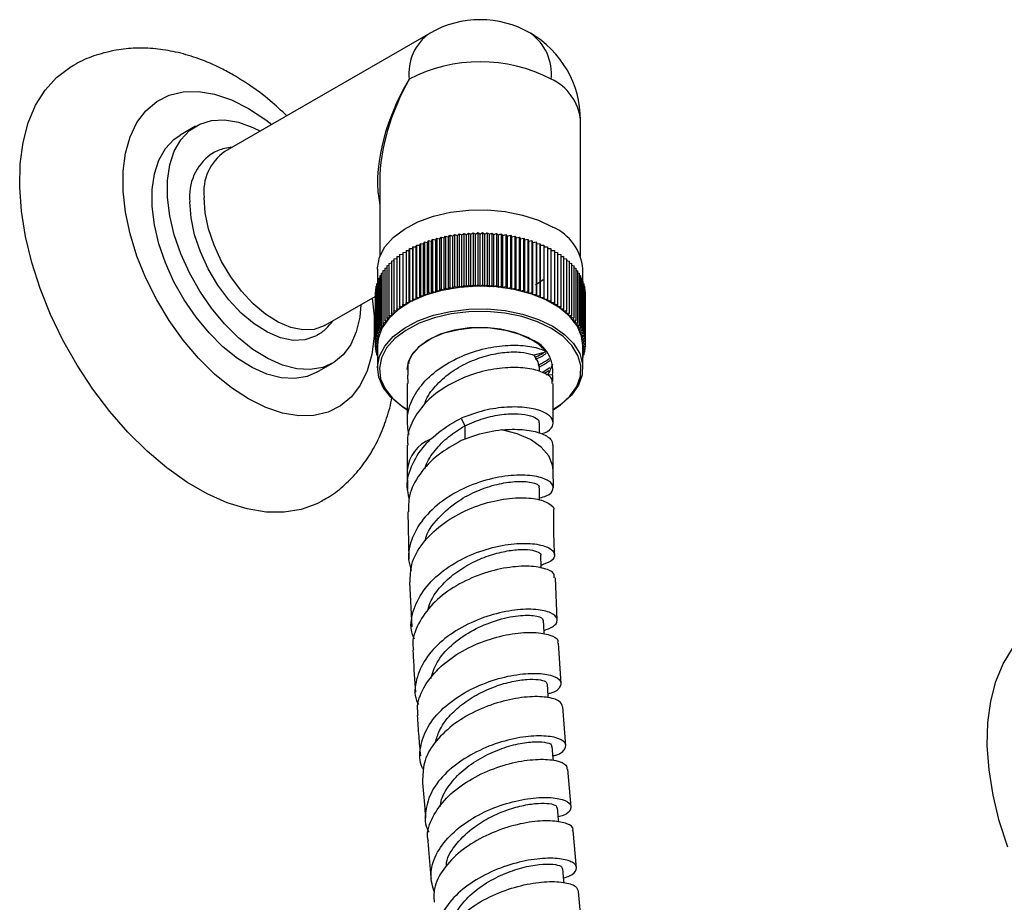
# Model space of a CAD drawing. Units: millimetres. Extents: x 3 to 2496, y 5 to 2495.
# Drawn here: x 95 to 203, y 624 to 721 of the extents above; entities that cross this region are included whole.
import ezdxf

# ---------------------------------------------------------------- set-up
doc = ezdxf.new("R2010")
doc.units = ezdxf.units.MM

msp = doc.modelspace()

# ---------------------------------------------------------------- linework, layer by layer
at = {"color": 7, "linetype": 'Continuous', "lineweight": 25}
for p, q in [((139.88, 719.39), (117.39, 706.41)), ((114.19, 709.18), (112.49, 708.2)), ((156.38, 694.89), (156.38, 709.86)), ((134.38, 703.22), (134.38, 694.89)), ((142.39, 697.14), (142.57, 697.32)), ((142.57, 697.32), (142.57, 691.6)), ((142.57, 697.32), (142.88, 697.21)), ((142.88, 697.21), (143.07, 697.38)), ((143.07, 697.38), (143.07, 691.67)), ((143.07, 697.38), (143.37, 697.27)), ((143.37, 697.27), (143.58, 697.43)), ((143.37, 691.55), (143.37, 697.27)), ((143.58, 697.43), (143.58, 691.72)), ((143.58, 697.43), (143.87, 697.31)), ((143.87, 697.31), (144.09, 697.47)), ((143.87, 691.6), (143.87, 697.31)), ((144.09, 697.47), (144.09, 691.76)), ((144.09, 697.47), (144.37, 697.35)), ((144.37, 697.35), (144.61, 697.5)), ((144.37, 691.63), (144.37, 697.35)), ((144.61, 697.5), (144.61, 691.79)), ((144.61, 697.5), (144.87, 697.37)), ((144.87, 697.37), (145.12, 697.52)), ((144.87, 691.65), (144.87, 697.37)), ((145.12, 697.52), (145.12, 691.8)), ((145.12, 697.52), (145.38, 697.37)), ((145.38, 697.37), (145.64, 697.52)), ((145.38, 691.66), (145.38, 697.37)), ((145.64, 697.52), (145.64, 691.8)), ((145.64, 697.52), (145.88, 697.37)), ((145.88, 697.37), (146.15, 697.5)), ((145.88, 691.65), (145.88, 697.37)), ((146.15, 697.5), (146.15, 691.79)), ((146.15, 697.5), (146.39, 697.35)), ((146.39, 697.35), (146.67, 697.47)), ((146.39, 691.63), (146.39, 697.35)), ((146.67, 697.47), (146.67, 691.76)), ((146.67, 697.47), (146.89, 697.31)), ((146.89, 697.31), (147.18, 697.43)), ((146.89, 691.6), (146.89, 697.31)), ((147.18, 697.43), (147.18, 691.72)), ((147.18, 697.43), (147.39, 697.27)), ((147.39, 697.27), (147.69, 697.38)), ((147.39, 691.55), (147.39, 697.27)), ((147.69, 697.38), (147.69, 691.67)), ((147.69, 697.38), (147.88, 697.21)), ((147.88, 697.21), (148.19, 697.32)), ((148.19, 697.32), (148.19, 691.6)), ((148.19, 697.32), (148.37, 697.14)), ((138.77, 696.13), (138.83, 696.33)), ((138.83, 696.33), (138.83, 690.62)), ((138.83, 696.33), (139.18, 696.3)), ((139.18, 696.3), (139.26, 696.5)), ((139.18, 690.58), (139.18, 696.3)), ((139.26, 696.5), (139.26, 690.78)), ((139.26, 696.5), (139.61, 696.45)), ((139.61, 696.45), (139.7, 696.65)), ((139.61, 690.74), (139.61, 696.45)), ((139.7, 696.65), (139.7, 690.94)), ((139.7, 696.65), (140.05, 696.6)), ((140.05, 696.6), (140.16, 696.79)), ((140.05, 690.88), (140.05, 696.6)), ((140.16, 696.79), (140.16, 691.08)), ((140.16, 696.79), (140.5, 696.73)), ((140.5, 696.73), (140.62, 696.92)), ((140.5, 691.01), (140.5, 696.73)), ((140.62, 696.92), (140.62, 691.21)), ((140.62, 696.92), (140.96, 696.85)), ((140.96, 696.85), (141.1, 697.04)), ((140.96, 691.13), (140.96, 696.85)), ((141.1, 697.04), (141.1, 691.32)), ((141.1, 697.04), (141.43, 696.96)), ((141.43, 696.96), (141.58, 697.14)), ((141.43, 691.24), (141.43, 696.96)), ((141.58, 697.14), (141.58, 691.43)), ((141.58, 697.14), (141.9, 697.05)), ((141.9, 697.05), (142.07, 697.24)), ((141.9, 691.34), (141.9, 697.05)), ((142.07, 697.24), (142.07, 691.52)), ((142.07, 697.24), (142.39, 697.14)), ((142.39, 691.42), (142.39, 697.14)), ((142.88, 691.49), (142.88, 697.21)), ((147.88, 691.49), (147.88, 697.21)), ((148.37, 697.14), (148.69, 697.24)), ((148.37, 691.42), (148.37, 697.14)), ((148.69, 697.24), (148.69, 691.52)), ((148.69, 697.24), (148.86, 697.05)), ((148.86, 697.05), (149.18, 697.14)), ((148.86, 691.34), (148.86, 697.05)), ((149.18, 697.14), (149.18, 691.43)), ((149.18, 697.14), (149.33, 696.96)), ((149.33, 696.96), (149.66, 697.04)), ((149.33, 691.24), (149.33, 696.96)), ((149.66, 697.04), (149.66, 691.32)), ((149.66, 697.04), (149.8, 696.85)), ((149.8, 696.85), (150.14, 696.92)), ((149.8, 691.13), (149.8, 696.85)), ((150.14, 696.92), (150.14, 691.21)), ((150.14, 696.92), (150.26, 696.73)), ((150.26, 696.73), (150.6, 696.79)), ((150.26, 691.01), (150.26, 696.73)), ((150.6, 696.79), (150.6, 691.08)), ((150.6, 696.79), (150.71, 696.6)), ((150.71, 696.6), (151.05, 696.65)), ((150.71, 690.88), (150.71, 696.6)), ((151.05, 696.65), (151.05, 690.94)), ((151.05, 696.65), (151.15, 696.45)), ((151.15, 696.45), (151.5, 696.5)), ((151.15, 690.74), (151.15, 696.45)), ((151.5, 696.5), (151.5, 690.78)), ((151.5, 696.5), (151.58, 696.3)), ((151.58, 696.3), (151.93, 696.33)), ((151.58, 690.58), (151.58, 696.3)), ((151.93, 696.33), (151.93, 690.62)), ((151.93, 696.33), (151.99, 696.13)), ((136.55, 695.13), (136.89, 695.15)), ((136.55, 695.13), (136.55, 689.42)), ((136.89, 695.36), (137.25, 695.37)), ((136.89, 695.36), (136.89, 689.64)), ((137.25, 695.57), (137.25, 689.86)), ((137.25, 695.57), (137.6, 695.57)), ((137.6, 695.57), (137.62, 695.78)), ((137.6, 689.86), (137.6, 695.57)), ((137.62, 695.78), (137.62, 690.06)), ((137.62, 695.78), (137.98, 695.77)), ((137.98, 695.77), (138.01, 695.97)), ((137.98, 690.05), (137.98, 695.77)), ((138.01, 695.97), (138.01, 690.26)), ((138.01, 695.97), (138.36, 695.96)), ((138.36, 695.96), (138.41, 696.16)), ((138.36, 690.24), (138.36, 695.96)), ((138.41, 696.16), (138.41, 690.44)), ((138.41, 696.16), (138.77, 696.13)), ((138.77, 690.42), (138.77, 696.13)), ((151.99, 696.13), (152.35, 696.16)), ((151.99, 690.42), (151.99, 696.13)), ((152.35, 696.16), (152.35, 690.44)), ((152.35, 696.16), (152.39, 695.96)), ((152.39, 695.96), (152.75, 695.97)), ((152.39, 690.24), (152.39, 695.96)), ((152.75, 695.97), (152.75, 690.26)), ((152.75, 695.97), (152.78, 695.77)), ((152.78, 695.77), (153.14, 695.78)), ((152.78, 690.05), (152.78, 695.77)), ((153.14, 695.78), (153.14, 690.06)), ((153.14, 695.78), (153.15, 695.57)), ((153.15, 689.86), (153.15, 695.57)), ((153.15, 695.57), (153.51, 695.57)), ((153.51, 695.57), (153.51, 689.86)), ((153.51, 695.37), (153.87, 695.36)), ((153.87, 695.36), (153.87, 689.64)), ((153.87, 695.15), (154.21, 695.13)), ((154.21, 695.13), (154.21, 689.42)), ((135.38, 694.15), (135.64, 694.2)), ((135.38, 694.15), (135.38, 688.44)), ((135.64, 694.41), (135.93, 694.45)), ((135.64, 694.41), (135.64, 688.69)), ((135.93, 694.66), (136.23, 694.69)), ((135.93, 694.66), (135.93, 688.94)), ((136.23, 694.9), (136.55, 694.92)), ((136.23, 694.9), (136.23, 689.18)), ((154.21, 694.92), (154.53, 694.9)), ((154.53, 694.9), (154.53, 689.18)), ((154.53, 694.69), (154.83, 694.66)), ((154.83, 694.66), (154.83, 688.94)), ((154.83, 694.45), (155.12, 694.41)), ((155.12, 694.41), (155.12, 688.69)), ((155.12, 694.2), (155.38, 694.15)), ((155.38, 694.15), (155.38, 688.44)), ((134.13, 693.53), (134.13, 692.22)), ((134.52, 693.07), (134.71, 693.12)), ((134.52, 693.07), (134.52, 687.35)), ((134.71, 693.35), (134.91, 693.4)), ((134.71, 693.35), (134.71, 687.63)), ((134.91, 693.62), (135.13, 693.67)), ((134.91, 693.62), (134.91, 687.91)), ((135.13, 693.89), (135.38, 693.94)), ((135.13, 693.89), (135.13, 688.18)), ((155.38, 693.94), (155.63, 693.89)), ((155.63, 693.89), (155.63, 688.18)), ((155.63, 693.67), (155.85, 693.62)), ((155.85, 693.62), (155.85, 687.91)), ((155.85, 693.4), (156.05, 693.35)), ((156.05, 693.35), (156.05, 687.63)), ((156.05, 693.12), (156.23, 693.07)), ((156.23, 693.07), (156.23, 687.35)), ((156.63, 692.22), (156.63, 693.53)), ((134.02, 691.92), (134.11, 691.96)), ((134.02, 691.92), (134.02, 686.2)), ((134.11, 692.21), (134.23, 692.25)), ((134.11, 692.21), (134.11, 686.49)), ((134.23, 692.5), (134.37, 692.55)), ((134.23, 692.5), (134.23, 686.78)), ((134.37, 692.79), (134.52, 692.84)), ((134.37, 692.79), (134.37, 687.07)), ((152.28, 692.36), (151.43, 691.76)), ((156.23, 692.84), (156.39, 692.79)), ((156.39, 692.79), (156.39, 687.07)), ((156.39, 692.55), (156.53, 692.5)), ((156.53, 692.5), (156.53, 686.78)), ((156.53, 692.25), (156.65, 692.21)), ((156.65, 692.21), (156.65, 686.49)), ((156.65, 691.96), (156.74, 691.92)), ((156.74, 691.92), (156.74, 686.2)), ((133.88, 691.03), (133.91, 691.04)), ((133.88, 691.03), (133.88, 685.31)), ((133.91, 691.32), (133.95, 691.35)), ((133.91, 691.32), (133.91, 685.61)), ((133.95, 691.62), (134.02, 691.65)), ((133.95, 691.62), (133.95, 685.91)), ((139.61, 690.74), (139.7, 690.94)), ((139.7, 690.94), (140.05, 690.88)), ((140.05, 690.88), (140.16, 691.08)), ((140.16, 691.08), (140.5, 691.01)), ((140.5, 691.01), (140.62, 691.21)), ((140.62, 691.21), (140.96, 691.13)), ((140.96, 691.13), (141.1, 691.32)), ((141.1, 691.32), (141.43, 691.24)), ((141.43, 691.24), (141.58, 691.43)), ((141.58, 691.43), (141.9, 691.34)), ((141.9, 691.34), (142.07, 691.52)), ((142.07, 691.52), (142.39, 691.42)), ((142.39, 691.42), (142.57, 691.6)), ((142.57, 691.6), (142.88, 691.49)), ((142.88, 691.49), (143.07, 691.67)), ((143.07, 691.67), (143.37, 691.55)), ((143.37, 691.55), (143.58, 691.72)), ((143.58, 691.72), (143.87, 691.6)), ((143.87, 691.6), (144.09, 691.76)), ((144.09, 691.76), (144.37, 691.63)), ((144.37, 691.63), (144.61, 691.79)), ((144.61, 691.79), (144.87, 691.65)), ((144.87, 691.65), (145.12, 691.8)), ((145.12, 691.8), (145.38, 691.66)), ((145.38, 691.66), (145.64, 691.8)), ((145.64, 691.8), (145.88, 691.65)), ((145.88, 691.65), (146.15, 691.79)), ((146.15, 691.79), (146.39, 691.63)), ((146.39, 691.63), (146.67, 691.76)), ((146.67, 691.76), (146.89, 691.6)), ((146.89, 691.6), (147.18, 691.72)), ((147.18, 691.72), (147.39, 691.55)), ((147.39, 691.55), (147.69, 691.67)), ((147.69, 691.67), (147.88, 691.49)), ((147.88, 691.49), (148.19, 691.6)), ((148.19, 691.6), (148.37, 691.42)), ((148.37, 691.42), (148.69, 691.52)), ((148.69, 691.52), (148.86, 691.34)), ((148.86, 691.34), (149.18, 691.43)), ((149.18, 691.43), (149.33, 691.24)), ((149.33, 691.24), (149.66, 691.32)), ((149.66, 691.32), (149.8, 691.13)), ((149.8, 691.13), (150.14, 691.21)), ((150.14, 691.21), (150.26, 691.01)), ((150.26, 691.01), (150.6, 691.08)), ((150.6, 691.08), (150.71, 690.88)), ((150.71, 690.88), (151.05, 690.94)), ((151.05, 690.94), (151.15, 690.74)), ((156.74, 691.65), (156.81, 691.62)), ((156.81, 691.62), (156.81, 685.91)), ((156.81, 691.35), (156.85, 691.32)), ((156.85, 691.32), (156.85, 685.61)), ((156.85, 691.04), (156.88, 691.03)), ((156.88, 691.03), (156.88, 685.31)), ((128.39, 687.36), (133.88, 690.52)), ((137.25, 689.65), (137.25, 689.86)), ((137.25, 689.86), (137.6, 689.86)), ((137.6, 689.86), (137.62, 690.06)), ((137.62, 690.06), (137.98, 690.05)), ((137.98, 690.05), (138.01, 690.26)), ((138.01, 690.26), (138.36, 690.24)), ((138.36, 690.24), (138.41, 690.44)), ((138.41, 690.44), (138.77, 690.42)), ((138.77, 690.42), (138.83, 690.62)), ((138.83, 690.62), (139.18, 690.58)), ((139.18, 690.58), (139.26, 690.78)), ((139.26, 690.78), (139.61, 690.74)), ((151.15, 690.74), (151.5, 690.78)), ((151.5, 690.78), (151.58, 690.58)), ((151.58, 690.58), (151.93, 690.62)), ((151.93, 690.62), (151.99, 690.42)), ((151.99, 690.42), (152.35, 690.44)), ((152.35, 690.44), (152.39, 690.24)), ((152.39, 690.24), (152.75, 690.26)), ((152.75, 690.26), (152.78, 690.05)), ((152.78, 690.05), (153.14, 690.06)), ((153.14, 690.06), (153.15, 689.86)), ((153.15, 689.86), (153.51, 689.86)), ((153.51, 689.86), (153.51, 689.65)), ((135.64, 688.69), (135.99, 688.74)), ((135.72, 688.49), (135.64, 688.69)), ((135.93, 688.94), (136.28, 688.98)), ((135.99, 688.74), (135.93, 688.94)), ((136.23, 689.18), (136.58, 689.21)), ((136.28, 688.98), (136.23, 689.18)), ((136.55, 689.42), (136.91, 689.44)), ((136.58, 689.21), (136.55, 689.42)), ((136.89, 689.64), (137.25, 689.65)), ((136.91, 689.44), (136.89, 689.64)), ((153.51, 689.65), (153.87, 689.64)), ((153.87, 689.64), (153.85, 689.44)), ((153.85, 689.44), (154.21, 689.42)), ((154.21, 689.42), (154.18, 689.21)), ((154.18, 689.21), (154.53, 689.18)), ((154.53, 689.18), (154.48, 688.98)), ((154.48, 688.98), (154.83, 688.94)), ((154.83, 688.94), (154.77, 688.74)), ((154.77, 688.74), (155.12, 688.69)), ((155.12, 688.69), (155.04, 688.49)), ((134.71, 687.63), (135.03, 687.71)), ((134.85, 687.44), (134.71, 687.63)), ((134.91, 687.91), (135.24, 687.98)), ((135.03, 687.71), (134.91, 687.91)), ((135.13, 688.18), (135.47, 688.24)), ((135.24, 687.98), (135.13, 688.18)), ((135.38, 688.44), (135.72, 688.49)), ((135.47, 688.24), (135.38, 688.44)), ((155.04, 688.49), (155.38, 688.44)), ((155.38, 688.44), (155.29, 688.24)), ((155.29, 688.24), (155.63, 688.18)), ((155.63, 688.18), (155.52, 687.98)), ((155.52, 687.98), (155.85, 687.91)), ((155.85, 687.91), (155.72, 687.71)), ((155.72, 687.71), (156.05, 687.63)), ((156.05, 687.63), (155.91, 687.44)), ((134.11, 686.49), (134.41, 686.61)), ((134.31, 686.32), (134.11, 686.49)), ((134.23, 686.78), (134.53, 686.89)), ((134.41, 686.61), (134.23, 686.78)), ((134.37, 687.07), (134.68, 687.17)), ((134.53, 686.89), (134.37, 687.07)), ((134.52, 687.35), (134.85, 687.44)), ((134.68, 687.17), (134.52, 687.35)), ((155.91, 687.44), (156.23, 687.35)), ((156.23, 687.35), (156.08, 687.17)), ((156.08, 687.17), (156.39, 687.07)), ((156.39, 687.07), (156.22, 686.89)), ((156.22, 686.89), (156.53, 686.78)), ((156.53, 686.78), (156.35, 686.61)), ((156.35, 686.61), (156.65, 686.49)), ((156.65, 686.49), (156.45, 686.32)), ((133.88, 685.31), (134.14, 685.45)), ((133.91, 685.61), (134.17, 685.74)), ((134.14, 685.45), (133.91, 685.61)), ((133.95, 685.91), (134.23, 686.03)), ((134.17, 685.74), (133.95, 685.91)), ((134.02, 686.2), (134.31, 686.32)), ((134.23, 686.03), (134.02, 686.2)), ((156.45, 686.32), (156.74, 686.2)), ((156.74, 686.2), (156.53, 686.03)), ((156.53, 686.03), (156.81, 685.91)), ((156.81, 685.91), (156.58, 685.74)), ((156.58, 685.74), (156.85, 685.61)), ((156.85, 685.61), (156.62, 685.45)), ((156.62, 685.45), (156.88, 685.31)), ((134.13, 685.16), (133.88, 685.31)), ((133.88, 685.31), (133.88, 685.01)), ((133.88, 685.01), (134.13, 685.16)), ((134.13, 684.88), (133.88, 685.01)), ((133.91, 685), (133.91, 684.72)), ((133.91, 684.72), (134.13, 684.86)), ((134.13, 684.6), (133.91, 684.72)), ((133.95, 684.69), (133.95, 684.42)), ((133.95, 684.42), (134.13, 684.55)), ((134.13, 684.34), (133.95, 684.42)), ((134.02, 684.39), (134.02, 684.12)), ((134.13, 685.16), (134.13, 682.67)), ((152.65, 684.44), (151.28, 684.08)), ((156.88, 685.31), (156.63, 685.16)), ((156.63, 682.67), (156.63, 685.16)), ((156.63, 685.16), (156.88, 685.01)), ((156.88, 685.01), (156.63, 684.88)), ((156.63, 684.86), (156.85, 684.72)), ((156.85, 684.72), (156.63, 684.6)), ((156.63, 684.55), (156.81, 684.42)), ((156.81, 684.42), (156.63, 684.34)), ((156.74, 684.39), (156.74, 684.12)), ((156.81, 684.69), (156.81, 684.42)), ((156.85, 685), (156.85, 684.72)), ((156.88, 685.31), (156.88, 685.01)), ((134.02, 684.12), (134.13, 684.21)), ((134.13, 684.08), (134.02, 684.12)), ((134.11, 684.08), (134.11, 683.83)), ((134.11, 683.83), (134.13, 683.84)), ((134.13, 683.82), (134.11, 683.83)), ((137.51, 683.27), (137.61, 683.16)), ((156.63, 684.21), (156.74, 684.12)), ((156.74, 684.12), (156.63, 684.08)), ((156.63, 683.84), (156.65, 683.83)), ((156.65, 683.83), (156.63, 683.82)), ((156.65, 684.08), (156.65, 683.83)), ((127.49, 682.22), (129.19, 683.2)), ((137.45, 683.13), (137.45, 681.9)), ((151.88, 682.29), (151.88, 682.51)), ((152.19, 682.2), (153.03, 682.75)), ((152.43, 682.1), (152.9, 682.4)), ((137.48, 680.99), (137.45, 681.9)), ((153.31, 681.89), (152.63, 681.94)), ((153.31, 681.89), (153.31, 681.22)), ((137.38, 680.99), (137.38, 676.67)), ((153.38, 676.67), (153.38, 680.99)), ((143.29, 677.17), (143.68, 676.33)), ((151.88, 675.53), (151.88, 676.67)), ((137.38, 674.22), (137.38, 671.49)), ((153.38, 671.49), (153.38, 674.22)), ((137.38, 671.47), (137.42, 669.38)), ((153.41, 669.56), (153.38, 671.5)), ((137.46, 666.9), (137.55, 661.72)), ((153.83, 655.03), (153.64, 659.68)), ((137.64, 659.21), (137.88, 654.31)), ((154.26, 648.08), (153.98, 652.51)), ((154.78, 641.26), (154.44, 645.54)), ((155.35, 634.54), (154.99, 638.71)), ((155.94, 627.87), (155.58, 631.98))]:
    msp.add_line(p, q, dxfattribs=at)
at = {"color": 8, "linetype": 'Continuous', "lineweight": 25}
msp.add_line((143.68, 676.33), (143.68, 674.86), dxfattribs=at)
at = {"color": 7, "linetype": 'Continuous', "lineweight": 25, "flags": 128}
for points in [[(128.09, 668.13), (127.49, 667.81), (125.77, 667.18), (123.9, 666.87), (121.91, 666.89), (119.82, 667.23), (117.65, 667.9), (115.45, 668.88), (113.23, 670.16), (111.02, 671.73), (108.86, 673.56), (106.77, 675.63), (104.78, 677.91), (102.91, 680.37), (101.19, 682.99), (99.64, 685.72), (98.29, 688.53), (97.14, 691.39), (96.22, 694.26), (95.53, 697.09), (95.09, 699.86), (94.9, 702.52), (94.96, 705.05), (95.28, 707.4), (95.84, 709.56), (96.65, 711.48), (97.69, 713.15), (98.94, 714.54), (100.39, 715.64), (100.58, 715.75)], [(132.29, 689.6), (132.17, 688.27), (131.8, 686.65), (131.2, 685.27), (130.37, 684.13), (129.33, 683.28), (128.12, 682.73), (126.76, 682.5), (125.28, 682.59), (123.71, 683), (122.1, 683.71), (120.47, 684.72), (118.88, 686), (117.35, 687.52), (115.93, 689.24), (114.63, 691.12), (113.51, 693.12), (112.57, 695.19), (111.85, 697.29), (111.36, 699.36), (111.12, 701.36), (111.12, 703.23), (111.36, 704.94), (111.85, 706.45), (112.57, 707.71), (113.51, 708.7), (114.63, 709.41), (115.93, 709.8), (117.35, 709.87), (118.88, 709.62), (120.47, 709.06), (121.29, 708.66)], [(127.49, 682.22), (126.42, 681.76), (125.06, 681.52), (123.58, 681.61), (122.01, 682.02), (120.4, 682.73), (118.78, 683.74), (117.18, 685.02), (115.66, 686.54), (114.23, 688.26), (112.94, 690.14), (111.81, 692.14), (110.88, 694.21), (110.16, 696.31), (109.67, 698.38), (109.42, 700.38), (109.42, 702.25), (109.67, 703.96), (110.16, 705.47), (110.88, 706.73), (111.81, 707.72), (112.49, 708.2)], [(127.5, 686.26), (127.31, 686.16), (126.17, 685.76), (124.89, 685.71), (123.5, 685.99), (122.06, 686.6), (120.6, 687.51), (119.18, 688.71), (117.84, 690.14), (116.62, 691.77), (115.57, 693.54), (114.71, 695.4), (114.08, 697.28), (113.69, 699.13), (113.56, 700.88)], [(128.39, 687.36), (128.27, 687.29), (127.18, 686.91), (125.95, 686.86), (124.62, 687.13), (123.24, 687.71), (121.85, 688.58), (120.49, 689.73), (119.21, 691.1), (118.04, 692.66), (117.04, 694.35), (116.22, 696.13), (115.61, 697.93), (115.24, 699.7), (115.12, 701.37)], [(134.13, 693.53), (134.13, 693.68), (134.36, 694.83), (134.94, 695.95), (135.85, 696.99), (137.08, 697.91), (138.56, 698.7), (140.27, 699.32), (142.14, 699.75), (144.12, 699.99), (146.14, 700.01), (148.13, 699.83), (150.03, 699.44), (151.79, 698.87), (153.33, 698.12)], [(156.63, 685.16), (156.49, 686.18), (156, 687.31), (155.16, 688.37), (154.02, 689.32), (152.59, 690.15), (150.93, 690.81), (149.09, 691.29), (147.14, 691.58), (145.13, 691.65), (143.12, 691.52), (141.19, 691.19), (139.39, 690.66), (137.79, 689.96), (136.43, 689.1), (135.36, 688.11), (134.6, 687.03), (134.2, 685.89), (134.13, 685.16)], [(137.42, 678.08), (136.74, 678.51), (135.59, 679.47), (134.76, 680.53), (134.27, 681.66), (134.13, 682.82), (134.36, 683.97), (134.94, 685.09), (135.85, 686.13), (137.08, 687.05), (138.56, 687.84), (140.27, 688.46), (142.14, 688.89), (144.12, 689.13), (146.14, 689.15), (148.13, 688.97), (150.03, 688.58), (151.79, 688.01), (153.33, 687.26)], [(153.19, 687.02), (151.67, 687.75), (149.95, 688.32), (148.08, 688.69), (146.12, 688.87), (144.14, 688.85), (142.2, 688.62), (140.36, 688.19), (138.69, 687.58), (137.22, 686.81), (136.02, 685.9), (135.12, 684.88), (134.55, 683.79), (134.33, 682.65), (134.47, 681.51), (134.95, 680.4), (135.77, 679.36), (136.9, 678.42), (137.38, 678.11)], [(137.38, 682.51), (137.52, 683.38), (138.03, 684.33), (138.88, 685.2), (140.04, 685.95), (141.44, 686.53), (143.03, 686.92), (144.73, 687.11), (146.46, 687.08), (148.14, 686.84), (149.69, 686.4), (151.04, 685.77)], [(152.65, 684.44), (151.77, 685.29), (150.59, 686.01), (149.18, 686.57), (147.6, 686.95), (145.91, 687.12), (144.2, 687.08), (142.54, 686.83), (141.01, 686.38), (139.68, 685.75), (138.62, 684.98), (137.86, 684.09), (137.45, 683.13)], [(153.38, 678.11), (154.17, 678.64), (155.22, 679.61), (155.96, 680.67), (156.36, 681.79), (156.4, 682.94), (156.09, 684.07), (155.44, 685.15), (154.46, 686.14), (153.19, 687.02)], [(153.33, 687.26), (154.63, 686.37), (155.62, 685.36), (156.29, 684.26), (156.6, 683.11), (156.56, 681.94), (156.15, 680.8), (155.4, 679.72), (154.33, 678.74), (153.34, 678.08)], [(153.31, 683.12), (153.03, 682.38), (152.75, 681.93)], [(151.9, 668.18), (151.9, 668.32), (151.88, 669.55)], [(152.07, 660.74), (152.07, 660.91), (152.03, 662.16)], [(152.41, 653.51), (152.4, 653.74), (152.33, 655)], [(203.21, 630.16), (202.28, 633.03), (201.6, 635.86), (201.16, 638.63), (200.97, 641.29), (201.03, 643.82), (201.35, 646.17), (201.91, 648.33), (202.72, 650.25), (203.75, 651.92)], [(152.86, 646.52), (152.85, 646.75), (152.75, 648.03)], [(153.4, 639.66), (153.38, 639.92), (153.27, 641.2)], [(153.99, 632.89), (153.96, 633.18), (153.85, 634.47)], [(154.58, 626.26), (154.56, 626.5), (154.45, 627.79)]]:
    msp.add_lwpolyline(points, dxfattribs=at)
at = {"color": 8, "linetype": 'Continuous', "lineweight": 25, "flags": 128}
for points in [[(133.54, 690.33), (133.75, 688.35), (133.75, 686.18), (133.49, 684.17), (132.99, 682.38), (132.24, 680.81), (131.26, 679.52), (130.07, 678.52), (128.7, 677.83), (127.16, 677.47), (125.49, 677.43), (123.71, 677.73), (121.87, 678.35), (119.99, 679.29), (118.12, 680.52), (116.27, 682.02), (114.5, 683.77), (112.83, 685.74), (111.29, 687.88), (109.92, 690.16), (108.73, 692.53), (107.75, 694.95), (107, 697.38), (106.49, 699.76), (106.24, 702.06), (106.24, 704.24), (106.49, 706.24), (107, 708.04), (107.75, 709.6), (108.73, 710.89), (109.92, 711.89), (111.29, 712.58), (112.83, 712.95), (114.5, 712.98), (116.27, 712.69), (118.12, 712.07), (119.99, 711.13), (119.99, 711.13)], [(119.99, 711.13), (121.87, 709.9), (122.55, 709.38)], [(153.38, 671.5), (153.32, 672.04), (152.89, 673.07), (152.07, 674.02), (150.9, 674.83), (149.43, 675.47), (147.76, 675.89)]]:
    msp.add_lwpolyline(points, dxfattribs=at)
at = {"color": 7, "linetype": 'Continuous', "lineweight": 25}
for centre, radius, start, end in [((145.38, 709.86), 11, 60.0027, 119.9973), ((145.38, 709.86), 11, 0, 60.0027), ((145.38, 699.34), 16.91, 62.6097, 117.3903), ((119.15, 701.53), 5.63, 125.5095, 186.6155), ((120.44, 702), 5.36, 124.6092, 186.7029), ((151.17, 693.09), 5.48, 4.6125, 66.7076), ((149.74, 682.41), 3.6, 351.6338, 68.9617), ((149.41, 682.47), 2.47, 0.9069, 40.6707)]:
    msp.add_arc(centre, radius, start, end, dxfattribs=at)
at = {"color": 8, "linetype": 'Continuous', "lineweight": 25}
for centre, radius, start, end in [((142.83, 715.02), 5.27, 124.0564, 187.2558), ((147.77, 714.95), 5.42, 353.7012, 54.9867), ((150.87, 709.31), 5.53, 5.6948, 65.6253), ((141.41, 671.1), 4.05, 111.2824, 174.7326)]:
    msp.add_arc(centre, radius, start, end, dxfattribs=at)
at = {"color": 7, "linetype": 'Continuous', "lineweight": 25}
for major_axis, start_param, end_param in [((8.21, 13.63), 1.581462, 2.601437), ((7.7, 13.93), 1.560209, 2.345607)]:
    msp.add_ellipse((145.38, 709.86), major_axis=major_axis, ratio=0.564369, start_param=start_param, end_param=end_param, dxfattribs=at)
for points, knots in [([(118.34, 714.79), (117.89, 715.04), (116.65, 715.73), (114.63, 716.59), (112.3, 717.29), (110.07, 717.68), (107.89, 717.79), (105.71, 717.61), (103.57, 717.11), (101.82, 716.46), (100.89, 715.9), (100.59, 715.71)], [0, 0, 0, 0, 0.078525, 0.219147, 0.344813, 0.466511, 0.584295, 0.698782, 0.822335, 0.94228, 1, 1, 1, 1]), ([(124.19, 710.33), (123.58, 710.89), (122.27, 712.12), (120.3, 713.59), (118.93, 714.43), (118.34, 714.79)], [0, 0, 0, 0, 0.327726, 0.709815, 1, 1, 1, 1]), ([(118.2, 706.87), (117.92, 706.84), (117.16, 706.73), (116.36, 706.44), (115.92, 706.12), (115.86, 706.08)], [0, 0, 0, 0, 0.342749, 0.916779, 1, 1, 1, 1]), ([(127.52, 686.3), (127.86, 686.51), (128.51, 686.93), (128.99, 687.54), (129.22, 687.83)], [0, 0, 0, 0, 0.515673, 1, 1, 1, 1]), ([(137.58, 675.37), (137.47, 675.98), (137.25, 677.32), (137.9, 679.37), (139.26, 681.32), (141.26, 682.96), (143.67, 684.19), (146.26, 684.96), (148.75, 685.25), (150.91, 685.11), (152.1, 684.76), (152.56, 684.49), (152.65, 684.44)], [0, 0, 0, 0, 0.094736, 0.20476, 0.314784, 0.424808, 0.534832, 0.644856, 0.75488, 0.864904, 0.974928, 1, 1, 1, 1]), ([(139.33, 678.77), (139.35, 678.85), (139.53, 679.54), (140.45, 680.73), (142.02, 682.2), (144, 683.33), (146.09, 684.08), (148.12, 684.45), (149.87, 684.46), (150.84, 684.27), (151.21, 684.11), (151.28, 684.08)], [0, 0, 0, 0, 0.01659, 0.152653, 0.288716, 0.424779, 0.560842, 0.696905, 0.832968, 0.969031, 1, 1, 1, 1]), ([(151.37, 683.87), (151.62, 683.97), (151.97, 684.12), (152.24, 684.3), (152.31, 684.35)], [0, 0, 0, 0, 0.739628, 1, 1, 1, 1]), ([(151.46, 683.65), (151.68, 683.75), (152.12, 683.93), (152.46, 684.18), (152.63, 684.3)], [0, 0, 0, 0, 0.502016, 1, 1, 1, 1]), ([(151.72, 683), (151.85, 683.05), (152.32, 683.27), (152.69, 683.54), (152.96, 683.74)], [0, 0, 0, 0, 0.268737, 1, 1, 1, 1]), ([(151.81, 682.78), (151.91, 682.82), (152.38, 683.04), (152.74, 683.31), (153.03, 683.52)], [0, 0, 0, 0, 0.207093, 1, 1, 1, 1]), ([(153.28, 680.99), (153.29, 681.14), (153.33, 681.56), (152.48, 682.17), (150.91, 682.66), (148.75, 682.8), (146.26, 682.51), (143.67, 681.74), (141.26, 680.51), (139.25, 678.87), (137.93, 676.92), (137.32, 675.31), (137.43, 674.4), (137.46, 674.22)], [0, 0, 0, 0, 0.058836, 0.160534, 0.262232, 0.363929, 0.465627, 0.567324, 0.669022, 0.770719, 0.872417, 0.974115, 1, 1, 1, 1]), ([(128.07, 668.16), (128.33, 668.3), (129.23, 668.78), (130.57, 669.88), (132.06, 671.4), (133.32, 673.14), (134.36, 675.07), (135.15, 677.18), (135.6, 678.68), (135.71, 679.5), (135.71, 679.53)], [0, 0, 0, 0, 0.0640874, 0.2154671, 0.3660697, 0.5176227, 0.6718301, 0.8302058, 0.9938338, 1, 1, 1, 1]), ([(152.12, 675.47), (152.34, 675.55), (153.05, 675.81), (153.47, 676.47), (153.29, 677.26), (152.28, 677.95), (150.58, 678.39), (148.36, 678.45), (145.82, 678.11), (144.13, 677.48), (143.29, 677.17)], [0, 0, 0, 0, 0.062171, 0.196147, 0.330122, 0.464098, 0.598073, 0.732049, 0.866024, 1, 1, 1, 1]), ([(139.94, 674.87), (140.71, 675.53), (141.74, 676.4), (142.98, 677.01), (143.29, 677.17)], [0, 0, 0, 0, 0.7489, 1, 1, 1, 1]), ([(143.68, 676.33), (144.37, 676.63), (145.74, 677.23), (147.8, 677.64), (149.61, 677.71), (150.98, 677.48), (151.78, 677.09), (151.81, 676.79), (151.82, 676.67)], [0, 0, 0, 0, 0.1740502, 0.3481005, 0.5221507, 0.696201, 0.8702512, 1, 1, 1, 1]), ([(139.33, 671.63), (139.36, 671.74), (139.54, 672.46), (140.41, 673.68), (141.85, 675.2), (143.07, 675.95), (143.68, 676.33)], [0, 0, 0, 0, 0.0577589, 0.3713846, 0.6854897, 1, 1, 1, 1]), ([(147.76, 675.89), (146.82, 675.75), (145.33, 675.52), (143.85, 674.94), (143.29, 674.72)], [0, 0, 0, 0, 0.625039, 1, 1, 1, 1]), ([(147.76, 675.89), (147.94, 675.91), (148.93, 675.99), (150.59, 675.94), (152.27, 675.5), (153.26, 674.87), (153.29, 674.41), (153.3, 674.22)], [0, 0, 0, 0, 0.057351, 0.309029, 0.560706, 0.812383, 1, 1, 1, 1]), ([(137.61, 668.36), (137.51, 668.8), (137.22, 670.07), (137.87, 672.22), (138.99, 673.92), (139.81, 674.74), (139.94, 674.87)], [0, 0, 0, 0, 0.195614, 0.561407, 0.928307, 1, 1, 1, 1]), ([(143.29, 674.72), (142.41, 674.22), (140.64, 673.23), (138.66, 671.1), (137.5, 668.92), (137.52, 667.48), (137.53, 666.9)], [0, 0, 0, 0, 0.266528, 0.537703, 0.811545, 1, 1, 1, 1]), ([(151.9, 668.45), (152.16, 668.51), (153.01, 668.73), (153.5, 669.4), (153.25, 670.18), (151.93, 670.79), (149.8, 671.02), (147.1, 670.73), (144.2, 669.85), (141.46, 668.39), (139.22, 666.43), (137.84, 664.12), (137.34, 662.05), (137.71, 660.87), (137.83, 660.47)], [0, 0, 0, 0, 0.040305, 0.132003, 0.223691, 0.315377, 0.407054, 0.498698, 0.590277, 0.681746, 0.773065, 0.864192, 0.9551, 1, 1, 1, 1]), ([(139.37, 663.72), (139.37, 663.77), (139.48, 664.66), (140.74, 666.27), (142.78, 668.09), (145.11, 669.29), (147.26, 669.99), (149.41, 670.31), (151.1, 670.2), (151.96, 669.82), (151.81, 669.6), (151.78, 669.56)], [0, 0, 0, 0, 0.008755, 0.158243, 0.308007, 0.42609, 0.544239, 0.662423, 0.81247, 0.962458, 1, 1, 1, 1]), ([(137.71, 659.21), (137.72, 659.86), (137.74, 661.32), (138.98, 663.5), (141.03, 665.54), (143.68, 667.11), (146.57, 668.11), (149.31, 668.53), (151.61, 668.4), (152.99, 667.87), (153.58, 667.34), (153.41, 667.1), (153.41, 667.1)], [0, 0, 0, 0, 0.089136, 0.20284, 0.316643, 0.430497, 0.544366, 0.658227, 0.772079, 0.885943, 0.999861, 1, 1, 1, 1]), ([(153.53, 662.18), (153.53, 662.35), (153.45, 664.01), (153.45, 665.63), (153.45, 667.09)], [0, 0, 0, 0, 0.102143, 1, 1, 1, 1]), ([(138.17, 652.95), (138.07, 653.17), (137.66, 654.14), (137.92, 656), (139, 658.29), (140.99, 660.33), (143.56, 661.93), (146.41, 663), (149.17, 663.5), (151.49, 663.46), (153.07, 663), (153.68, 662.28), (153.37, 661.53), (152.46, 661.2), (152.06, 661.05)], [0, 0, 0, 0, 0.026836, 0.11646, 0.206262, 0.296251, 0.386425, 0.476766, 0.567246, 0.657828, 0.748475, 0.839155, 0.92984, 1, 1, 1, 1]), ([(139.61, 656.01), (139.69, 656.34), (139.92, 657.24), (140.88, 658.61), (142.34, 660.04), (144.13, 661.2), (146.05, 662.06), (147.93, 662.59), (149.61, 662.82), (150.96, 662.78), (151.77, 662.53), (152.11, 662.28), (152.02, 662.16), (152.02, 662.16)], [0, 0, 0, 0, 0.058624, 0.16288, 0.267251, 0.371707, 0.476238, 0.5808, 0.685368, 0.789931, 0.89446, 0.998953, 1, 1, 1, 1]), ([(153.49, 659.67), (153.51, 659.83), (153.55, 660.23), (152.49, 660.76), (150.57, 661.03), (147.99, 660.82), (145.15, 660.04), (142.4, 658.71), (140.06, 656.87), (138.53, 654.69), (137.86, 652.91), (138.04, 651.97), (138.07, 651.8)], [0, 0, 0, 0, 0.06852, 0.182015, 0.295403, 0.408738, 0.522062, 0.6354, 0.74876, 0.862131, 0.975483, 1, 1, 1, 1]), ([(152.39, 653.9), (152.82, 654.08), (153.74, 654.47), (153.96, 655.23), (153.25, 655.89), (151.59, 656.28), (149.23, 656.22), (146.47, 655.64), (143.65, 654.5), (141.14, 652.86), (139.25, 650.81), (138.3, 648.55), (138.11, 646.81), (138.53, 645.95), (138.6, 645.81)], [0, 0, 0, 0, 0.08119, 0.171419, 0.261665, 0.351923, 0.442178, 0.532407, 0.622579, 0.712666, 0.802639, 0.892478, 0.982173, 1, 1, 1, 1]), ([(139.98, 648.64), (140.16, 649.23), (140.55, 650.53), (142.15, 652.33), (144.31, 653.88), (146.84, 655), (149.36, 655.58), (151.33, 655.61), (152.29, 655.31), (152.25, 655.06), (152.24, 654.99)], [0, 0, 0, 0, 0.108881, 0.239876, 0.371004, 0.502229, 0.649066, 0.7959, 0.942687, 1, 1, 1, 1]), ([(138.59, 644.6), (138.55, 644.94), (138.41, 646.04), (139.25, 647.92), (140.95, 650.01), (143.38, 651.73), (146.16, 652.95), (148.94, 653.63), (151.4, 653.77), (153.13, 653.45), (153.99, 652.96), (153.88, 652.61), (153.85, 652.51)], [0, 0, 0, 0, 0.050269, 0.163123, 0.276048, 0.389012, 0.501985, 0.614947, 0.727886, 0.840807, 0.953732, 1, 1, 1, 1]), ([(138, 651.79), (138.01, 651.53), (138.08, 650), (138.2, 648.44), (138.3, 647.14)], [0, 0, 0, 0, 0.170322, 1, 1, 1, 1]), ([(139.2, 638.61), (139.14, 638.71), (138.69, 639.48), (138.75, 641.14), (139.5, 643.37), (141.23, 645.44), (143.61, 647.15), (146.36, 648.39), (149.14, 649.1), (151.59, 649.28), (153.4, 649.01), (154.34, 648.41), (154.21, 647.69), (153.62, 647.14), (152.9, 646.98), (152.83, 646.96)], [0, 0, 0, 0, 0.012605, 0.101097, 0.189668, 0.278332, 0.367094, 0.455954, 0.544904, 0.633927, 0.723004, 0.812111, 0.901228, 0.990339, 1, 1, 1, 1]), ([(140.48, 641.64), (140.6, 642.07), (140.87, 643.06), (141.91, 644.5), (143.39, 645.87), (145.17, 647), (147.07, 647.83), (148.92, 648.36), (150.56, 648.59), (151.81, 648.56), (152.61, 648.35), (152.68, 648.13), (152.72, 648.03)], [0, 0, 0, 0, 0.0814633, 0.1851953, 0.2890024, 0.3928587, 0.4967572, 0.6006884, 0.7046214, 0.8085523, 0.9124721, 1, 1, 1, 1]), ([(154.42, 645.53), (154.34, 645.76), (154.19, 646.22), (152.75, 646.65), (150.6, 646.7), (147.94, 646.25), (145.13, 645.27), (142.52, 643.77), (140.47, 641.86), (139.16, 639.74), (139.1, 638.3), (139.07, 637.61)], [0, 0, 0, 0, 0.10877, 0.221486, 0.334163, 0.446829, 0.559504, 0.672194, 0.784894, 0.897593, 1, 1, 1, 1]), ([(138.48, 644.6), (138.53, 643.83), (138.63, 642.37), (138.76, 640.89), (138.82, 640.18)], [0, 0, 0, 0, 0.5224367, 1, 1, 1, 1]), ([(153.36, 640.17), (153.47, 640.2), (154.21, 640.38), (154.77, 640.95), (154.82, 641.65), (153.8, 642.21), (151.94, 642.43), (149.46, 642.19), (146.68, 641.43), (143.95, 640.15), (141.62, 638.42), (139.96, 636.35), (139.31, 634.14), (139.29, 632.56), (139.74, 631.85), (139.77, 631.8)], [0, 0, 0, 0, 0.015853, 0.10485, 0.193855, 0.282865, 0.371871, 0.46086, 0.549819, 0.638735, 0.727599, 0.816401, 0.90514, 0.993823, 1, 1, 1, 1]), ([(141.02, 634.6), (141.03, 634.72), (141.06, 635.46), (141.81, 636.78), (143.21, 638.43), (145.11, 639.8), (147.23, 640.83), (149.33, 641.48), (151.18, 641.75), (152.52, 641.69), (153.24, 641.46), (153.2, 641.26), (153.18, 641.19)], [0, 0, 0, 0, 0.022303, 0.137385, 0.252517, 0.36769, 0.482914, 0.598175, 0.713449, 0.828723, 0.944, 1, 1, 1, 1]), ([(139.7, 630.81), (139.67, 630.95), (139.48, 631.82), (140.1, 633.49), (141.55, 635.57), (143.81, 637.36), (146.5, 638.71), (149.29, 639.55), (151.83, 639.86), (153.77, 639.7), (154.89, 639.25), (154.88, 638.86), (154.88, 638.7)], [0, 0, 0, 0, 0.022709, 0.135154, 0.24764, 0.360164, 0.472722, 0.585301, 0.697884, 0.810461, 0.923032, 1, 1, 1, 1]), ([(139.04, 637.61), (139.12, 636.55), (139.24, 635.14), (139.36, 633.72), (139.4, 633.37)], [0, 0, 0, 0, 0.754691, 1, 1, 1, 1]), ([(140.36, 625.17), (140.17, 625.82), (139.79, 627.19), (140.43, 629.36), (141.93, 631.43), (144.18, 633.2), (146.86, 634.54), (149.65, 635.37), (152.18, 635.68), (154.15, 635.53), (155.3, 635.02), (155.42, 634.33), (154.91, 633.74), (154.13, 633.52), (153.94, 633.47)], [0, 0, 0, 0, 0.081338, 0.170345, 0.259333, 0.348319, 0.437328, 0.526376, 0.615467, 0.704598, 0.793757, 0.882935, 0.972125, 1, 1, 1, 1]), ([(141.67, 628.04), (141.68, 628.19), (141.71, 629.06), (142.75, 630.6), (144.49, 632.28), (146.48, 633.49), (148.38, 634.29), (150.21, 634.79), (151.81, 635), (153.02, 634.96), (153.74, 634.75), (153.78, 634.55), (153.79, 634.46)], [0, 0, 0, 0, 0.02755, 0.165194, 0.302868, 0.406408, 0.509962, 0.613543, 0.717147, 0.820757, 0.924386, 1, 1, 1, 1]), ([(155.49, 631.98), (155.52, 632.03), (155.67, 632.31), (154.98, 632.76), (153.44, 633.09), (151.12, 633.01), (148.41, 632.43), (145.63, 631.32), (143.13, 629.74), (141.27, 627.79), (140.24, 625.84), (140.3, 624.61), (140.33, 624.11)], [0, 0, 0, 0, 0.023425, 0.135997, 0.248566, 0.361145, 0.473727, 0.586298, 0.698837, 0.811332, 0.923781, 1, 1, 1, 1]), ([(139.63, 630.8), (139.73, 629.62), (139.85, 628.25), (139.97, 626.87), (139.99, 626.68)], [0, 0, 0, 0, 0.859468, 1, 1, 1, 1]), ([(154.54, 626.79), (154.76, 626.86), (155.57, 627.1), (156.05, 627.71), (155.84, 628.39), (154.62, 628.88), (152.6, 629.01), (150.03, 628.67), (147.24, 627.82), (144.57, 626.46), (142.37, 624.68), (140.93, 622.59), (140.37, 620.47), (140.77, 619.16), (140.96, 618.56)], [0, 0, 0, 0, 0.034373, 0.123516, 0.212647, 0.301765, 0.390866, 0.479941, 0.568981, 0.657983, 0.746958, 0.835928, 0.924924, 1, 1, 1, 1]), ([(142.17, 621.32), (142.33, 621.88), (142.66, 623.06), (143.99, 624.7), (145.77, 626.13), (147.86, 627.23), (149.99, 627.96), (151.92, 628.31), (153.41, 628.32), (154.31, 628.11), (154.36, 627.88), (154.38, 627.78)], [0, 0, 0, 0, 0.107719, 0.22321, 0.338683, 0.454169, 0.569681, 0.685217, 0.800781, 0.916388, 1, 1, 1, 1]), ([(140.78, 617.51), (140.84, 618.25), (140.96, 619.72), (142.35, 621.84), (144.45, 623.68), (147.07, 625.1), (149.87, 626.02), (152.5, 626.43), (154.59, 626.36), (155.95, 625.94), (156.07, 625.5), (156.12, 625.3)], [0, 0, 0, 0, 0.112374, 0.224786, 0.337218, 0.449691, 0.562222, 0.674817, 0.787467, 0.900146, 1, 1, 1, 1]), ([(156.52, 621.21), (156.5, 621.49), (156.4, 622.85), (156.27, 624.22), (156.17, 625.31)], [0, 0, 0, 0, 0.207734, 1, 1, 1, 1])]:
    msp.add_open_spline(points, degree=3, knots=knots, dxfattribs=at)

doc.saveas('drawing.dxf')
